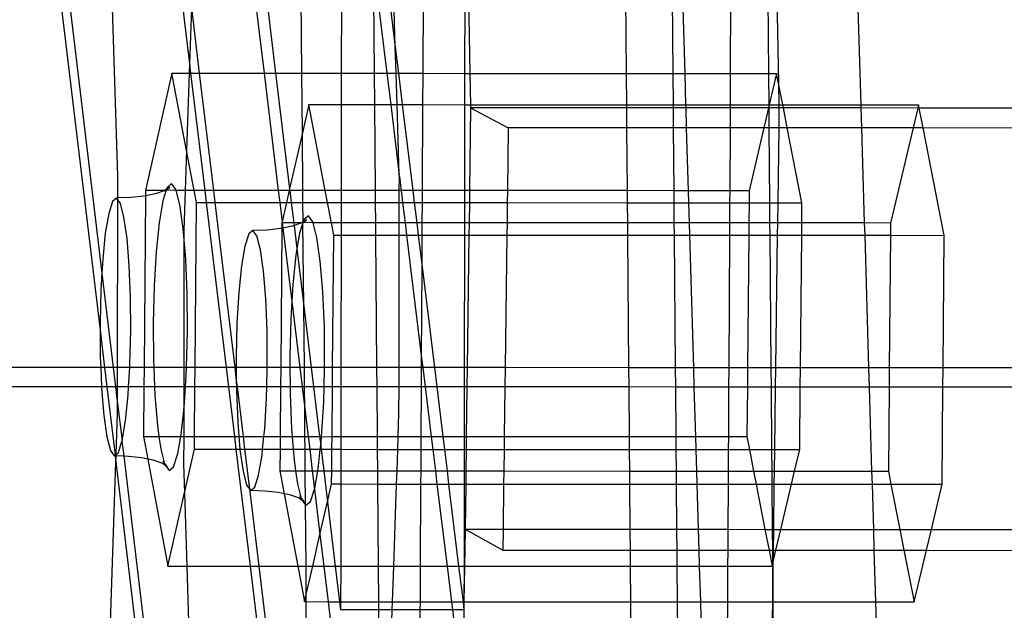
# Model space of a CAD drawing. Extents: x -298 to 610, y -450 to 409.
# Drawn here: x 113 to 128, y 155 to 164 of the extents above; entities that cross this region are included whole.
import ezdxf

# ---------------------------------------------------------------- set-up
doc = ezdxf.new("R2010")
doc.units = 0
doc.layers.get('0').update_dxf_attribs({"linetype": 'CONTINUOUS'})

msp = doc.modelspace()

# ---------------------------------------------------------------- linework, layer by layer
for p, q in [((113.927, 164.37), (114.546, 159.189)), ((114.056, 164.37), (114.572, 160.057)), ((114.815, 161.533), (114.728, 164.369)), ((115.77, 164.369), (115.905, 163.246)), ((126.12, 162.619), (126.069, 164.363)), ((116.899, 164.27), (117.04, 163.101)), ((117.074, 164.27), (117.215, 163.101)), ((117.615, 163.101), (117.605, 164.27)), ((118.216, 164.269), (118.214, 163.1)), ((118.719, 163.1), (118.709, 164.269)), ((118.765, 164.269), (118.907, 163.1)), ((118.941, 164.269), (119.035, 163.495)), ((119.035, 163.495), (119.011, 164.269)), ((119.458, 163.1), (119.464, 164.268)), ((120.092, 164.268), (120.09, 163.099)), ((120.148, 164.268), (120.17, 163.099)), ((122.552, 163.098), (122.542, 164.267)), ((123.26, 163.097), (123.25, 164.266)), ((123.442, 163.097), (123.407, 164.266)), ((124.135, 163.097), (124.141, 164.266)), ((124.715, 163.097), (124.706, 164.265)), ((124.838, 164.265), (124.864, 162.944)), ((115.934, 164.097), (115.905, 163.246)), ((115.934, 164.097), (116.054, 163.101)), ((119.048, 163.1), (119.035, 163.495)), ((119.035, 163.495), (119.084, 163.1)), ((115.905, 163.246), (115.901, 163.102)), ((115.905, 163.246), (115.923, 163.102)), ((115.639, 163.102), (115.237, 161.317)), ((115.862, 161.926), (115.639, 163.102)), ((115.639, 163.102), (115.901, 163.102)), ((115.901, 163.102), (115.862, 161.926)), ((115.901, 163.102), (115.923, 163.102)), ((115.923, 163.102), (116.054, 163.101)), ((115.923, 163.102), (116.138, 161.317)), ((116.054, 163.101), (117.04, 163.101)), ((116.054, 163.101), (116.269, 161.317)), ((117.04, 163.101), (117.215, 163.101)), ((117.04, 163.101), (117.256, 161.316)), ((117.215, 163.101), (117.615, 163.101)), ((117.215, 163.101), (117.428, 161.34)), ((117.623, 162.193), (117.615, 163.101)), ((117.615, 163.101), (118.214, 163.1)), ((118.214, 163.1), (118.719, 163.1)), ((118.214, 163.1), (118.214, 162.623)), ((118.719, 163.1), (118.907, 163.1)), ((118.723, 162.623), (118.719, 163.1)), ((118.907, 163.1), (119.048, 163.1)), ((118.907, 163.1), (118.965, 162.623)), ((119.063, 162.623), (119.048, 163.1)), ((119.048, 163.1), (119.084, 163.1)), ((119.084, 163.1), (119.458, 163.1)), ((119.084, 163.1), (119.142, 162.623)), ((119.455, 162.623), (119.458, 163.1)), ((119.458, 163.1), (120.09, 163.099)), ((120.09, 163.099), (120.09, 162.622)), ((120.09, 163.099), (120.17, 163.099)), ((120.17, 163.099), (120.18, 162.622)), ((120.17, 163.099), (122.552, 163.098)), ((122.556, 162.621), (122.552, 163.098)), ((122.552, 163.098), (123.26, 163.097)), ((123.26, 163.097), (123.442, 163.097)), ((123.264, 162.621), (123.26, 163.097)), ((123.456, 162.62), (123.442, 163.097)), ((123.442, 163.097), (124.135, 163.097)), ((124.133, 162.62), (124.135, 163.097)), ((124.135, 163.097), (124.715, 163.097)), ((124.719, 162.62), (124.715, 163.097)), ((124.715, 163.097), (124.834, 163.097)), ((124.834, 163.097), (124.719, 162.62)), ((124.864, 162.944), (124.834, 163.097)), ((124.928, 162.62), (124.864, 162.944)), ((124.864, 162.944), (124.87, 162.62)), ((117.72, 162.623), (117.623, 162.193)), ((117.97, 161.316), (117.72, 162.623)), ((117.72, 162.623), (118.214, 162.623)), ((118.214, 162.623), (118.212, 161.316)), ((118.214, 162.623), (118.723, 162.623)), ((118.723, 162.623), (118.965, 162.623)), ((118.734, 161.316), (118.723, 162.623)), ((118.965, 162.623), (119.063, 162.623)), ((118.965, 162.623), (119.096, 161.55)), ((119.096, 161.55), (119.063, 162.623)), ((119.063, 162.623), (119.142, 162.623)), ((119.142, 162.623), (119.455, 162.623)), ((119.142, 162.623), (119.301, 161.315)), ((119.449, 161.315), (119.455, 162.623)), ((119.455, 162.623), (120.09, 162.622)), ((120.09, 162.622), (120.088, 161.315)), ((120.09, 162.622), (120.18, 162.622)), ((120.18, 162.575), (120.164, 161.315)), ((120.18, 162.622), (120.18, 162.575)), ((120.18, 162.622), (122.556, 162.621)), ((120.18, 162.575), (120.754, 162.271)), ((122.556, 162.574), (120.18, 162.575)), ((122.556, 162.574), (122.556, 162.621)), ((122.556, 162.621), (123.264, 162.621)), ((123.264, 162.573), (122.556, 162.574)), ((122.558, 162.27), (122.556, 162.574)), ((123.264, 162.621), (123.456, 162.62)), ((123.264, 162.573), (123.264, 162.621)), ((123.457, 162.573), (123.264, 162.573)), ((123.267, 162.269), (123.264, 162.573)), ((123.456, 162.62), (124.133, 162.62)), ((123.457, 162.573), (123.456, 162.62)), ((124.132, 162.573), (123.457, 162.573)), ((123.466, 162.269), (123.457, 162.573)), ((124.131, 162.269), (124.132, 162.573)), ((124.132, 162.573), (124.133, 162.62)), ((124.711, 162.572), (124.132, 162.573)), ((124.133, 162.62), (124.719, 162.62)), ((124.711, 162.572), (124.64, 162.269)), ((124.719, 162.607), (124.711, 162.572)), ((124.72, 162.572), (124.711, 162.572)), ((124.719, 162.62), (124.719, 162.607)), ((124.719, 162.62), (124.87, 162.62)), ((124.72, 162.572), (124.719, 162.607)), ((124.871, 162.572), (124.72, 162.572)), ((124.722, 162.269), (124.72, 162.572)), ((124.871, 162.572), (124.867, 162.269)), ((124.87, 162.62), (124.871, 162.572)), ((124.87, 162.62), (124.928, 162.62)), ((124.937, 162.572), (124.871, 162.572)), ((124.937, 162.572), (124.928, 162.62)), ((124.928, 162.62), (126.12, 162.619)), ((124.997, 162.268), (124.937, 162.572)), ((126.122, 162.572), (124.937, 162.572)), ((126.122, 162.572), (126.12, 162.619)), ((126.12, 162.619), (126.993, 162.619)), ((126.131, 162.268), (126.122, 162.572)), ((126.982, 162.571), (126.122, 162.572)), ((126.982, 162.571), (126.91, 162.267)), ((126.993, 162.619), (126.982, 162.571)), ((127.003, 162.571), (126.982, 162.571)), ((127.003, 162.571), (126.993, 162.619)), ((127.063, 162.267), (127.003, 162.571)), ((136.93, 162.566), (127.003, 162.571)), ((117.623, 162.193), (117.428, 161.34)), ((117.63, 161.316), (117.623, 162.193)), ((120.754, 162.271), (120.742, 161.315)), ((122.558, 162.27), (120.754, 162.271)), ((123.267, 162.269), (122.558, 162.27)), ((122.566, 161.314), (122.558, 162.27)), ((123.466, 162.269), (123.267, 162.269)), ((123.275, 161.313), (123.267, 162.269)), ((124.131, 162.269), (123.466, 162.269)), ((123.495, 161.313), (123.466, 162.269)), ((124.126, 161.313), (124.131, 162.269)), ((124.64, 162.269), (124.131, 162.269)), ((124.64, 162.269), (124.416, 161.313)), ((124.722, 162.269), (124.64, 162.269)), ((124.867, 162.269), (124.722, 162.269)), ((124.732, 161.129), (124.722, 162.269)), ((124.867, 162.269), (124.852, 161.129)), ((124.997, 162.268), (124.867, 162.269)), ((125.22, 161.129), (124.997, 162.268)), ((126.131, 162.268), (124.997, 162.268)), ((126.173, 160.821), (126.131, 162.268)), ((126.91, 162.267), (126.131, 162.268)), ((126.91, 162.267), (126.568, 160.82)), ((127.063, 162.267), (126.91, 162.267)), ((127.385, 160.633), (127.063, 162.267)), ((136.926, 162.262), (127.063, 162.267)), ((115.862, 161.926), (115.841, 161.317)), ((115.977, 161.317), (115.862, 161.926)), ((114.815, 161.202), (114.815, 161.533)), ((119.097, 161.531), (119.096, 161.55)), ((119.096, 161.315), (119.097, 161.531)), ((119.097, 161.531), (119.125, 161.315)), ((115.237, 161.317), (115.236, 161.235)), ((115.529, 161.317), (115.237, 161.317)), ((115.52, 161.311), (115.386, 161.265)), ((115.551, 161.319), (115.5, 161.16)), ((115.529, 161.317), (115.52, 161.311)), ((115.548, 161.329), (115.529, 161.317)), ((115.542, 161.317), (115.529, 161.317)), ((115.537, 161.307), (115.542, 161.317)), ((115.548, 161.329), (115.542, 161.317)), ((115.542, 161.317), (115.551, 161.319)), ((115.565, 161.363), (115.548, 161.329)), ((115.555, 161.334), (115.548, 161.329)), ((115.551, 161.319), (115.604, 161.364)), ((115.555, 161.334), (115.551, 161.319)), ((115.703, 161.317), (115.551, 161.319)), ((115.604, 161.364), (115.555, 161.334)), ((115.565, 161.363), (115.555, 161.334)), ((115.633, 161.421), (115.565, 161.363)), ((115.699, 161.331), (115.633, 161.421)), ((115.703, 161.317), (115.699, 161.331)), ((115.76, 161.098), (115.703, 161.317)), ((115.841, 161.317), (115.703, 161.317)), ((115.841, 161.317), (115.821, 160.712)), ((115.977, 161.317), (115.841, 161.317)), ((116.011, 161.133), (115.977, 161.317)), ((116.138, 161.317), (115.977, 161.317)), ((116.269, 161.317), (116.138, 161.317)), ((116.138, 161.317), (116.16, 161.133)), ((117.256, 161.316), (116.269, 161.317)), ((116.269, 161.317), (116.291, 161.133)), ((117.423, 161.316), (117.256, 161.316)), ((117.256, 161.316), (117.278, 161.133)), ((117.423, 161.316), (117.381, 161.133)), ((117.428, 161.34), (117.423, 161.316)), ((117.431, 161.316), (117.423, 161.316)), ((117.428, 161.34), (117.431, 161.316)), ((117.63, 161.316), (117.431, 161.316)), ((117.431, 161.316), (117.453, 161.133)), ((117.631, 161.133), (117.63, 161.316)), ((117.97, 161.316), (117.63, 161.316)), ((118.005, 161.132), (117.97, 161.316)), ((118.212, 161.316), (117.97, 161.316)), ((118.212, 161.316), (118.212, 161.132)), ((118.734, 161.316), (118.212, 161.316)), ((119.096, 161.315), (118.734, 161.316)), ((118.736, 161.132), (118.734, 161.316)), ((119.096, 161.132), (119.096, 161.315)), ((119.125, 161.315), (119.096, 161.315)), ((119.301, 161.315), (119.125, 161.315)), ((119.125, 161.315), (119.147, 161.132)), ((119.449, 161.315), (119.301, 161.315)), ((119.301, 161.315), (119.324, 161.132)), ((119.448, 161.132), (119.449, 161.315)), ((120.088, 161.315), (119.449, 161.315)), ((120.088, 161.315), (120.088, 161.131)), ((120.164, 161.315), (120.088, 161.315)), ((120.164, 161.315), (120.162, 161.131)), ((120.742, 161.315), (120.164, 161.315)), ((120.742, 161.315), (120.739, 161.131)), ((122.566, 161.314), (120.742, 161.315)), ((122.568, 161.13), (122.566, 161.314)), ((123.275, 161.313), (122.566, 161.314)), ((123.495, 161.313), (123.275, 161.313)), ((123.276, 161.13), (123.275, 161.313)), ((123.5, 161.13), (123.495, 161.313)), ((124.126, 161.313), (123.495, 161.313)), ((124.125, 161.129), (124.126, 161.313)), ((124.416, 161.313), (124.126, 161.313)), ((124.416, 161.313), (124.415, 161.129)), ((114.734, 161.149), (114.676, 160.966)), ((114.795, 161.201), (114.734, 161.149)), ((114.815, 161.202), (114.795, 161.201)), ((114.815, 161.174), (114.795, 161.201)), ((114.811, 158.622), (114.815, 161.174)), ((115.011, 161.209), (114.815, 161.202)), ((114.815, 161.174), (114.815, 161.202)), ((114.854, 161.12), (114.815, 161.174)), ((115.213, 161.231), (115.011, 161.209)), ((115.236, 161.235), (115.213, 161.231)), ((115.236, 161.235), (115.214, 158.621)), ((115.386, 161.265), (115.236, 161.235)), ((115.5, 161.16), (115.443, 160.826)), ((115.99, 158.621), (116.011, 161.133)), ((116.011, 161.133), (116.16, 161.133)), ((116.16, 161.133), (116.291, 161.133)), ((116.16, 161.133), (116.463, 158.621)), ((116.291, 161.133), (117.278, 161.133)), ((116.291, 161.133), (116.594, 158.621)), ((117.278, 161.133), (117.381, 161.133)), ((117.278, 161.133), (117.314, 160.838)), ((117.381, 161.133), (117.314, 160.838)), ((117.381, 161.133), (117.453, 161.133)), ((117.453, 161.133), (117.631, 161.133)), ((117.453, 161.133), (117.491, 160.825)), ((117.634, 160.849), (117.631, 161.133)), ((117.631, 161.133), (118.005, 161.132)), ((118.063, 160.824), (118.005, 161.132)), ((118.005, 161.132), (118.212, 161.132)), ((118.212, 161.132), (118.736, 161.132)), ((118.212, 161.132), (118.212, 160.824)), ((118.736, 161.132), (119.096, 161.132)), ((118.738, 160.824), (118.736, 161.132)), ((119.096, 160.824), (119.096, 161.132)), ((119.096, 161.132), (119.147, 161.132)), ((119.147, 161.132), (119.324, 161.132)), ((119.147, 161.132), (119.185, 160.824)), ((119.324, 161.132), (119.448, 161.132)), ((119.324, 161.132), (119.361, 160.824)), ((119.446, 160.824), (119.448, 161.132)), ((119.448, 161.132), (120.088, 161.131)), ((120.088, 161.131), (120.088, 160.823)), ((120.088, 161.131), (120.162, 161.131)), ((120.162, 161.131), (120.158, 160.823)), ((120.162, 161.131), (120.739, 161.131)), ((120.739, 161.131), (120.735, 160.823)), ((120.739, 161.131), (122.568, 161.13)), ((114.909, 160.91), (114.854, 161.12)), ((115.811, 160.738), (115.76, 161.098)), ((122.57, 160.822), (122.568, 161.13)), ((122.568, 161.13), (123.276, 161.13)), ((123.276, 161.13), (123.5, 161.13)), ((123.279, 160.822), (123.276, 161.13)), ((123.509, 160.822), (123.5, 161.13)), ((123.5, 161.13), (124.125, 161.129)), ((124.123, 160.822), (124.125, 161.129)), ((124.125, 161.129), (124.415, 161.129)), ((124.415, 161.129), (124.412, 160.821)), ((124.415, 161.129), (124.732, 161.129)), ((124.734, 160.821), (124.732, 161.129)), ((124.732, 161.129), (124.852, 161.129)), ((124.852, 161.129), (124.848, 160.821)), ((124.852, 161.129), (125.22, 161.129)), ((125.217, 160.821), (125.22, 161.129)), ((114.676, 160.966), (114.625, 160.666)), ((114.955, 160.586), (114.909, 160.91)), ((117.314, 160.838), (117.311, 160.825)), ((117.314, 160.838), (117.316, 160.825)), ((117.627, 160.835), (117.611, 160.825)), ((117.627, 160.835), (117.622, 160.825)), ((117.634, 160.849), (117.627, 160.835)), ((117.634, 160.837), (117.627, 160.835)), ((117.634, 160.829), (117.684, 160.871)), ((117.684, 160.871), (117.634, 160.837)), ((117.644, 160.87), (117.634, 160.849)), ((117.634, 160.837), (117.634, 160.849)), ((117.634, 160.837), (117.634, 160.829)), ((117.713, 160.929), (117.644, 160.87)), ((117.781, 160.838), (117.713, 160.929)), ((117.785, 160.825), (117.781, 160.838)), ((115.443, 160.826), (115.398, 160.384)), ((115.821, 160.618), (115.811, 160.738)), ((115.821, 160.712), (115.821, 160.618)), ((116.868, 160.707), (116.806, 160.654)), ((117.087, 160.714), (116.868, 160.707)), ((116.929, 160.625), (116.868, 160.707)), ((117.29, 160.736), (117.087, 160.714)), ((117.31, 160.74), (117.29, 160.736)), ((117.31, 160.74), (117.292, 158.621)), ((117.311, 160.825), (117.31, 160.74)), ((117.325, 160.743), (117.31, 160.74)), ((117.316, 160.825), (117.311, 160.825)), ((117.491, 160.825), (117.316, 160.825)), ((117.316, 160.825), (117.325, 160.743)), ((117.465, 160.772), (117.325, 160.743)), ((117.325, 160.743), (117.46, 159.63)), ((117.496, 160.782), (117.465, 160.772)), ((117.611, 160.825), (117.491, 160.825)), ((117.491, 160.825), (117.496, 160.782)), ((117.6, 160.818), (117.496, 160.782)), ((117.496, 160.782), (117.538, 160.431)), ((117.63, 160.825), (117.579, 160.665)), ((117.611, 160.825), (117.6, 160.818)), ((117.622, 160.825), (117.611, 160.825)), ((117.622, 160.825), (117.617, 160.814)), ((117.617, 160.814), (117.63, 160.825)), ((117.63, 160.825), (117.622, 160.825)), ((117.63, 160.825), (117.634, 160.829)), ((117.645, 159.554), (117.63, 160.825)), ((117.785, 160.825), (117.634, 160.829)), ((117.843, 160.602), (117.785, 160.825)), ((118.063, 160.824), (117.785, 160.825)), ((118.099, 160.638), (118.063, 160.824)), ((118.212, 160.824), (118.063, 160.824)), ((118.212, 160.824), (118.211, 160.638)), ((118.738, 160.824), (118.212, 160.824)), ((119.096, 160.824), (118.738, 160.824)), ((118.74, 160.637), (118.738, 160.824)), ((119.095, 160.637), (119.096, 160.824)), ((119.185, 160.824), (119.096, 160.824)), ((119.361, 160.824), (119.185, 160.824)), ((119.185, 160.824), (119.207, 160.637)), ((119.446, 160.824), (119.361, 160.824)), ((119.361, 160.824), (119.384, 160.637)), ((119.445, 160.637), (119.446, 160.824)), ((120.088, 160.823), (119.446, 160.824)), ((120.088, 160.823), (120.087, 160.637)), ((120.158, 160.823), (120.088, 160.823)), ((120.158, 160.823), (120.155, 160.637)), ((120.735, 160.823), (120.158, 160.823)), ((120.735, 160.823), (120.733, 160.636)), ((122.57, 160.822), (120.735, 160.823)), ((122.572, 160.636), (122.57, 160.822)), ((123.279, 160.822), (122.57, 160.822)), ((123.509, 160.822), (123.279, 160.822)), ((123.28, 160.635), (123.279, 160.822)), ((123.515, 160.635), (123.509, 160.822)), ((124.123, 160.822), (123.509, 160.822)), ((124.122, 160.635), (124.123, 160.822)), ((124.412, 160.821), (124.123, 160.822)), ((124.412, 160.821), (124.41, 160.635)), ((124.734, 160.821), (124.412, 160.821)), ((124.736, 160.635), (124.734, 160.821)), ((124.848, 160.821), (124.734, 160.821)), ((124.848, 160.821), (124.845, 160.635)), ((125.217, 160.821), (124.848, 160.821)), ((125.216, 160.634), (125.217, 160.821)), ((126.173, 160.821), (125.217, 160.821)), ((126.179, 160.634), (126.173, 160.821)), ((126.568, 160.82), (126.173, 160.821)), ((126.568, 160.82), (126.566, 160.634)), ((114.625, 160.666), (114.585, 160.268)), ((114.989, 160.171), (114.955, 160.586)), ((115.821, 160.618), (115.818, 158.621)), ((115.849, 160.275), (115.821, 160.618)), ((116.806, 160.654), (116.748, 160.47)), ((116.985, 160.413), (116.929, 160.625)), ((117.579, 160.665), (117.538, 160.431)), ((117.895, 160.239), (117.843, 160.602)), ((118.082, 158.62), (118.099, 160.638)), ((118.099, 160.638), (118.211, 160.638)), ((118.211, 160.638), (118.209, 158.62)), ((118.211, 160.638), (118.74, 160.637)), ((118.74, 160.637), (119.095, 160.637)), ((118.756, 158.62), (118.74, 160.637)), ((119.092, 158.62), (119.095, 160.637)), ((119.095, 160.637), (119.207, 160.637)), ((119.207, 160.637), (119.384, 160.637)), ((119.207, 160.637), (119.436, 158.765)), ((119.384, 160.637), (119.445, 160.637)), ((119.384, 160.637), (119.443, 160.155)), ((119.443, 160.155), (119.445, 160.637)), ((119.445, 160.637), (120.087, 160.637)), ((120.087, 160.637), (120.085, 158.619)), ((120.087, 160.637), (120.155, 160.637)), ((120.155, 160.637), (120.129, 158.619)), ((120.155, 160.637), (120.733, 160.636)), ((120.733, 160.636), (120.706, 158.619)), ((120.733, 160.636), (122.572, 160.636)), ((122.572, 160.636), (123.28, 160.635)), ((122.589, 158.618), (122.572, 160.636)), ((123.28, 160.635), (123.515, 160.635)), ((123.297, 158.618), (123.28, 160.635)), ((123.575, 158.618), (123.515, 160.635)), ((123.515, 160.635), (124.122, 160.635)), ((124.111, 158.618), (124.122, 160.635)), ((124.122, 160.635), (124.41, 160.635)), ((124.41, 160.635), (124.393, 158.618)), ((124.41, 160.635), (124.736, 160.635)), ((124.736, 160.635), (124.845, 160.635)), ((124.752, 158.618), (124.736, 160.635)), ((124.845, 160.635), (124.818, 158.617)), ((124.845, 160.635), (125.216, 160.634)), ((125.198, 158.617), (125.216, 160.634)), ((125.216, 160.634), (126.179, 160.634)), ((126.238, 158.617), (126.179, 160.634)), ((126.179, 160.634), (126.566, 160.634)), ((126.566, 160.634), (126.548, 158.617)), ((126.566, 160.634), (127.385, 160.633)), ((127.367, 158.616), (127.385, 160.633)), ((115.398, 160.384), (115.368, 159.864)), ((116.748, 160.47), (116.696, 160.167)), ((117.031, 160.086), (116.985, 160.413)), ((117.538, 160.431), (117.521, 160.329)), ((117.538, 160.431), (117.645, 159.554)), ((114.585, 160.268), (114.572, 160.057)), ((115.871, 159.742), (115.849, 160.275)), ((117.521, 160.329), (117.475, 159.883)), ((117.934, 159.772), (117.895, 160.239)), ((115.008, 159.691), (114.989, 160.171)), ((116.696, 160.167), (116.655, 159.767)), ((117.066, 159.667), (117.031, 160.086)), ((119.436, 158.765), (119.443, 160.155)), ((119.443, 160.155), (119.63, 158.62)), ((114.572, 160.057), (114.557, 159.801)), ((114.572, 160.057), (114.744, 158.622)), ((114.557, 159.801), (114.545, 159.296)), ((115.368, 159.864), (115.354, 159.302)), ((117.475, 159.883), (117.46, 159.63)), ((115.012, 159.181), (115.008, 159.691)), ((115.875, 159.174), (115.871, 159.742)), ((116.655, 159.767), (116.627, 159.295)), ((117.085, 159.183), (117.066, 159.667)), ((117.956, 159.234), (117.934, 159.772)), ((117.46, 159.63), (117.444, 159.359)), ((117.46, 159.63), (117.582, 158.62)), ((117.652, 158.62), (117.645, 159.554)), ((117.645, 159.554), (117.758, 158.62)), ((117.444, 159.359), (117.43, 158.792)), ((114.545, 159.296), (114.546, 159.189)), ((114.546, 159.189), (114.549, 158.786)), ((114.546, 159.189), (114.614, 158.622)), ((115.354, 159.302), (115.358, 158.735)), ((116.627, 159.295), (116.615, 158.785)), ((117.96, 158.662), (117.956, 159.234)), ((114.999, 158.674), (115.012, 159.181)), ((115.861, 158.621), (115.875, 159.174)), ((117.089, 158.668), (117.085, 159.183)), ((114.549, 158.786), (114.556, 158.622)), ((116.615, 158.785), (116.616, 158.621)), ((117.43, 158.792), (117.432, 158.621)), ((119.435, 158.62), (119.436, 158.765)), ((119.436, 158.765), (119.453, 158.62)), ((114.556, 158.622), (112.871, 158.622)), ((114.556, 158.622), (114.568, 158.328)), ((114.614, 158.622), (114.556, 158.622)), ((114.744, 158.622), (114.614, 158.622)), ((114.614, 158.622), (114.649, 158.328)), ((114.811, 158.622), (114.744, 158.622)), ((114.744, 158.622), (114.779, 158.328)), ((114.811, 158.328), (114.811, 158.622)), ((114.996, 158.622), (114.811, 158.622)), ((114.979, 158.328), (114.996, 158.622)), ((114.996, 158.622), (114.999, 158.674)), ((115.214, 158.621), (114.996, 158.622)), ((115.214, 158.621), (115.212, 158.327)), ((115.363, 158.621), (115.214, 158.621)), ((115.358, 158.735), (115.363, 158.621)), ((115.363, 158.621), (115.375, 158.327)), ((115.818, 158.621), (115.363, 158.621)), ((115.818, 158.621), (115.818, 158.327)), ((115.861, 158.621), (115.818, 158.621)), ((115.845, 158.327), (115.861, 158.61)), ((115.861, 158.61), (115.861, 158.621)), ((115.99, 158.621), (115.861, 158.621)), ((115.988, 158.327), (115.99, 158.621)), ((116.463, 158.621), (115.99, 158.621)), ((116.463, 158.621), (116.498, 158.327)), ((116.594, 158.621), (116.463, 158.621)), ((116.594, 158.621), (116.617, 158.424)), ((116.616, 158.621), (116.594, 158.621)), ((116.616, 158.621), (116.617, 158.424)), ((117.088, 158.621), (116.616, 158.621)), ((117.081, 158.327), (117.088, 158.621)), ((117.088, 158.621), (117.089, 158.668)), ((117.292, 158.621), (117.088, 158.621)), ((117.292, 158.621), (117.29, 158.327)), ((117.432, 158.621), (117.292, 158.621)), ((117.432, 158.621), (117.434, 158.327)), ((117.582, 158.62), (117.432, 158.621)), ((117.582, 158.62), (117.618, 158.327)), ((117.652, 158.62), (117.582, 158.62)), ((117.655, 158.327), (117.652, 158.62)), ((117.758, 158.62), (117.652, 158.62)), ((117.758, 158.62), (117.793, 158.326)), ((117.959, 158.62), (117.758, 158.62)), ((117.952, 158.326), (117.959, 158.62)), ((117.959, 158.62), (117.96, 158.662)), ((118.082, 158.62), (117.959, 158.62)), ((118.079, 158.326), (118.082, 158.62)), ((118.209, 158.62), (118.082, 158.62)), ((118.209, 158.62), (118.208, 158.326)), ((118.756, 158.62), (118.209, 158.62)), ((118.759, 158.326), (118.756, 158.62)), ((119.092, 158.62), (118.756, 158.62)), ((119.092, 158.326), (119.092, 158.62)), ((119.435, 158.62), (119.092, 158.62)), ((119.433, 158.326), (119.435, 158.62)), ((119.453, 158.62), (119.435, 158.62)), ((119.453, 158.62), (119.489, 158.326)), ((119.63, 158.62), (119.453, 158.62)), ((119.63, 158.62), (119.666, 158.326)), ((120.085, 158.619), (119.63, 158.62)), ((120.085, 158.619), (120.084, 158.326)), ((120.129, 158.619), (120.085, 158.619)), ((120.129, 158.619), (120.125, 158.326)), ((120.706, 158.619), (120.129, 158.619)), ((120.706, 158.619), (120.703, 158.325)), ((122.589, 158.618), (120.706, 158.619)), ((122.591, 158.325), (122.589, 158.618)), ((123.297, 158.618), (122.589, 158.618)), ((123.3, 158.324), (123.297, 158.618)), ((123.575, 158.618), (123.297, 158.618)), ((123.583, 158.324), (123.575, 158.618)), ((124.111, 158.618), (123.575, 158.618)), ((124.11, 158.324), (124.111, 158.618)), ((124.393, 158.618), (124.111, 158.618)), ((124.393, 158.618), (124.39, 158.324)), ((124.752, 158.618), (124.393, 158.618)), ((124.755, 158.324), (124.752, 158.618)), ((124.818, 158.617), (124.752, 158.618)), ((124.818, 158.617), (124.814, 158.324)), ((125.198, 158.617), (124.818, 158.617)), ((125.195, 158.323), (125.198, 158.617)), ((126.238, 158.617), (125.198, 158.617)), ((126.247, 158.323), (126.238, 158.617)), ((126.548, 158.617), (126.238, 158.617)), ((126.548, 158.617), (126.546, 158.323)), ((127.367, 158.616), (126.548, 158.617)), ((127.365, 158.323), (127.367, 158.616)), ((136.874, 158.613), (127.367, 158.616)), ((114.568, 158.328), (112.874, 158.328)), ((114.568, 158.328), (114.568, 158.307)), ((114.649, 158.328), (114.568, 158.328)), ((114.568, 158.307), (114.602, 157.892)), ((114.779, 158.328), (114.649, 158.328)), ((114.649, 158.328), (114.774, 157.285)), ((114.811, 158.328), (114.779, 158.328)), ((114.779, 158.328), (114.81, 158.067)), ((114.81, 158.067), (114.811, 158.328)), ((114.979, 158.328), (114.811, 158.328)), ((114.972, 158.206), (114.979, 158.328)), ((115.212, 158.327), (114.979, 158.328)), ((115.212, 158.327), (115.206, 157.572)), ((115.375, 158.327), (115.212, 158.327)), ((115.375, 158.327), (115.38, 158.202)), ((115.818, 158.327), (115.375, 158.327)), ((115.818, 158.327), (115.817, 157.96)), ((115.845, 158.327), (115.818, 158.327)), ((115.831, 158.09), (115.845, 158.327)), ((115.988, 158.327), (115.845, 158.327)), ((115.982, 157.572), (115.988, 158.327)), ((116.498, 158.327), (115.988, 158.327)), ((116.498, 158.327), (116.589, 157.572)), ((116.618, 158.327), (116.498, 158.327)), ((116.617, 158.424), (116.618, 158.327)), ((116.617, 158.424), (116.629, 158.327)), ((116.618, 158.327), (116.618, 158.272)), ((116.629, 158.327), (116.618, 158.327)), ((116.629, 158.327), (116.72, 157.572)), ((117.081, 158.327), (116.629, 158.327)), ((117.077, 158.158), (117.081, 158.327)), ((117.29, 158.327), (117.081, 158.327)), ((117.29, 158.327), (117.284, 157.572)), ((117.434, 158.327), (117.29, 158.327)), ((117.434, 158.327), (117.435, 158.22)), ((117.618, 158.327), (117.434, 158.327)), ((117.655, 158.327), (117.618, 158.327)), ((117.618, 158.327), (117.658, 157.998)), ((117.658, 157.998), (117.655, 158.327)), ((117.793, 158.326), (117.655, 158.327)), ((117.793, 158.326), (117.885, 157.571)), ((117.952, 158.326), (117.793, 158.326)), ((117.946, 158.093), (117.952, 158.326)), ((118.079, 158.326), (117.952, 158.326)), ((118.073, 157.571), (118.079, 158.326)), ((118.208, 158.326), (118.079, 158.326)), ((118.208, 158.326), (118.208, 157.571)), ((118.759, 158.326), (118.208, 158.326)), ((118.765, 157.571), (118.759, 158.326)), ((119.092, 158.326), (118.759, 158.326)), ((119.091, 157.925), (119.092, 158.326)), ((119.433, 158.326), (119.092, 158.326)), ((119.43, 157.571), (119.433, 158.326)), ((119.489, 158.326), (119.433, 158.326)), ((119.489, 158.326), (119.581, 157.571)), ((119.666, 158.326), (119.489, 158.326)), ((119.666, 158.326), (119.758, 157.571)), ((120.084, 158.326), (119.666, 158.326)), ((120.084, 158.326), (120.083, 157.57)), ((120.125, 158.326), (120.084, 158.326)), ((120.125, 158.326), (120.115, 157.57)), ((120.703, 158.325), (120.125, 158.326)), ((120.703, 158.325), (120.693, 157.57)), ((122.591, 158.325), (120.703, 158.325)), ((122.597, 157.569), (122.591, 158.325)), ((123.3, 158.324), (122.591, 158.325)), ((123.306, 157.569), (123.3, 158.324)), ((123.583, 158.324), (123.3, 158.324)), ((123.606, 157.569), (123.583, 158.324)), ((124.11, 158.324), (123.583, 158.324)), ((124.106, 157.569), (124.11, 158.324)), ((124.39, 158.324), (124.11, 158.324)), ((124.39, 158.324), (124.383, 157.569)), ((124.755, 158.324), (124.39, 158.324)), ((124.763, 157.373), (124.755, 158.324)), ((124.814, 158.324), (124.755, 158.324)), ((124.814, 158.324), (124.801, 157.373)), ((125.195, 158.323), (124.814, 158.324)), ((125.186, 157.373), (125.195, 158.323)), ((126.247, 158.323), (125.195, 158.323)), ((126.285, 157.045), (126.247, 158.323)), ((126.546, 158.323), (126.247, 158.323)), ((126.546, 158.323), (126.534, 157.045)), ((127.365, 158.323), (126.546, 158.323)), ((127.351, 156.845), (127.365, 158.323)), ((136.87, 158.319), (127.365, 158.323)), ((114.932, 157.809), (114.972, 158.206)), ((115.38, 158.202), (115.417, 157.74)), ((116.618, 158.272), (116.638, 157.789)), ((117.049, 157.686), (117.077, 158.158)), ((117.435, 158.22), (117.456, 157.683)), ((114.81, 157.926), (114.81, 158.067)), ((114.81, 158.067), (114.881, 157.509)), ((115.817, 157.96), (115.831, 158.09)), ((117.661, 157.571), (117.658, 157.998)), ((117.658, 157.998), (117.709, 157.571)), ((117.915, 157.568), (117.946, 158.093)), ((114.602, 157.892), (114.648, 157.568)), ((114.789, 157.299), (114.81, 157.926)), ((115.785, 157.648), (115.817, 157.96)), ((115.817, 157.96), (115.817, 157.572)), ((119.079, 157.571), (119.091, 157.925)), ((114.881, 157.509), (114.932, 157.809)), ((115.417, 157.74), (115.441, 157.572)), ((116.638, 157.789), (116.656, 157.572)), ((114.648, 157.568), (114.702, 157.358)), ((115.206, 157.572), (115.27, 157.227)), ((115.206, 157.572), (115.441, 157.572)), ((115.441, 157.572), (115.468, 157.38)), ((115.441, 157.572), (115.773, 157.572)), ((115.729, 157.314), (115.773, 157.572)), ((115.773, 157.572), (115.785, 157.648)), ((115.773, 157.572), (115.817, 157.572)), ((115.817, 157.572), (115.816, 157.154)), ((115.817, 157.572), (115.982, 157.572)), ((115.98, 157.376), (115.982, 157.572)), ((115.982, 157.572), (116.589, 157.572)), ((116.589, 157.572), (116.656, 157.572)), ((116.589, 157.572), (116.612, 157.376)), ((116.656, 157.572), (116.672, 157.376)), ((116.656, 157.572), (116.72, 157.572)), ((116.72, 157.572), (117.037, 157.572)), ((116.72, 157.572), (116.744, 157.376)), ((117.017, 157.376), (117.037, 157.572)), ((117.037, 157.572), (117.049, 157.686)), ((117.037, 157.572), (117.284, 157.572)), ((117.284, 157.572), (117.282, 157.376)), ((117.284, 157.572), (117.466, 157.571)), ((117.456, 157.683), (117.466, 157.571)), ((117.466, 157.571), (117.482, 157.376)), ((117.466, 157.571), (117.661, 157.571)), ((117.663, 157.376), (117.661, 157.571)), ((117.661, 157.571), (117.709, 157.571)), ((117.709, 157.571), (117.885, 157.571)), ((117.709, 157.571), (117.733, 157.376)), ((117.885, 157.571), (117.915, 157.568)), ((117.885, 157.571), (117.901, 157.435)), ((117.901, 157.435), (117.915, 157.568)), ((117.915, 157.568), (118.073, 157.571)), ((118.071, 157.376), (118.073, 157.571)), ((118.073, 157.571), (118.208, 157.571)), ((118.208, 157.571), (118.207, 157.376)), ((118.208, 157.571), (118.765, 157.571)), ((118.765, 157.571), (119.079, 157.571)), ((118.767, 157.375), (118.765, 157.571)), ((119.073, 157.375), (119.079, 157.571)), ((119.079, 157.571), (119.43, 157.571)), ((119.429, 157.375), (119.43, 157.571)), ((119.43, 157.571), (119.581, 157.571)), ((119.581, 157.571), (119.758, 157.571)), ((119.581, 157.571), (119.605, 157.375)), ((119.758, 157.571), (120.083, 157.57)), ((119.758, 157.571), (119.782, 157.375)), ((120.083, 157.57), (120.083, 157.375)), ((120.083, 157.57), (120.115, 157.57)), ((120.115, 157.57), (120.112, 157.375)), ((120.115, 157.57), (120.693, 157.57)), ((120.693, 157.57), (120.69, 157.375)), ((120.693, 157.57), (122.597, 157.569)), ((122.599, 157.374), (122.597, 157.569)), ((122.597, 157.569), (123.306, 157.569)), ((123.306, 157.569), (123.606, 157.569)), ((123.307, 157.374), (123.306, 157.569)), ((123.611, 157.374), (123.606, 157.569)), ((123.606, 157.569), (124.106, 157.569)), ((124.105, 157.373), (124.106, 157.569)), ((124.106, 157.569), (124.383, 157.569)), ((124.383, 157.569), (124.421, 157.373)), ((114.823, 157.327), (114.878, 157.501)), ((114.878, 157.501), (114.881, 157.509)), ((114.878, 157.501), (114.906, 157.27)), ((117.895, 157.376), (117.901, 157.435)), ((117.901, 157.435), (117.908, 157.376)), ((114.702, 157.358), (114.762, 157.275)), ((114.762, 157.275), (114.774, 157.285)), ((114.775, 157.275), (114.762, 157.275)), ((114.774, 157.285), (114.789, 157.299)), ((114.774, 157.285), (114.775, 157.275)), ((114.789, 157.275), (114.775, 157.275)), ((114.775, 157.275), (114.786, 157.185)), ((114.786, 157.185), (114.789, 157.275)), ((114.789, 157.299), (114.823, 157.327)), ((114.789, 157.275), (114.789, 157.299)), ((114.906, 157.27), (114.789, 157.275)), ((114.978, 157.268), (114.906, 157.27)), ((114.906, 157.27), (115.528, 152.071)), ((115.18, 157.246), (114.978, 157.268)), ((115.27, 157.227), (115.18, 157.246)), ((115.468, 157.38), (115.522, 157.175)), ((115.664, 157.112), (115.729, 157.314)), ((115.83, 156.715), (115.98, 157.376)), ((115.98, 157.376), (116.612, 157.376)), ((116.612, 157.376), (116.672, 157.376)), ((116.612, 157.376), (116.827, 155.599)), ((116.672, 157.376), (116.672, 157.37)), ((116.672, 157.376), (116.744, 157.376)), ((116.672, 157.37), (116.719, 157.043)), ((116.744, 157.376), (117.017, 157.376)), ((116.744, 157.376), (116.816, 156.773)), ((116.956, 156.983), (117.008, 157.285)), ((117.008, 157.285), (117.017, 157.376)), ((117.017, 157.376), (117.282, 157.376)), ((117.282, 157.376), (117.279, 157.048)), ((117.282, 157.376), (117.482, 157.376)), ((117.482, 157.376), (117.495, 157.217)), ((117.482, 157.376), (117.663, 157.376)), ((117.666, 157.048), (117.663, 157.376)), ((117.663, 157.376), (117.733, 157.376)), ((117.733, 157.376), (117.895, 157.376)), ((117.733, 157.376), (117.773, 157.048)), ((117.869, 157.123), (117.895, 157.376)), ((117.895, 157.376), (117.908, 157.376)), ((117.908, 157.376), (118.071, 157.376)), ((117.908, 157.376), (117.948, 157.048)), ((118.068, 157.048), (118.071, 157.376)), ((118.071, 157.376), (118.207, 157.376)), ((118.207, 157.376), (118.207, 157.048)), ((118.207, 157.376), (118.767, 157.375)), ((118.767, 157.375), (119.073, 157.375)), ((118.77, 157.047), (118.767, 157.375)), ((119.062, 157.047), (119.073, 157.375)), ((119.073, 157.375), (119.429, 157.375)), ((119.427, 157.047), (119.429, 157.375)), ((119.429, 157.375), (119.605, 157.375)), ((119.605, 157.375), (119.782, 157.375)), ((119.605, 157.375), (119.645, 157.047)), ((119.782, 157.375), (120.083, 157.375)), ((119.782, 157.375), (119.822, 157.047)), ((120.083, 157.375), (120.083, 157.047)), ((120.083, 157.375), (120.112, 157.375)), ((120.112, 157.375), (120.108, 157.047)), ((120.112, 157.375), (120.69, 157.375)), ((120.69, 157.375), (120.686, 157.047)), ((120.69, 157.375), (122.599, 157.374)), ((122.602, 157.046), (122.599, 157.374)), ((122.599, 157.374), (123.307, 157.374)), ((123.307, 157.374), (123.611, 157.374)), ((123.31, 157.046), (123.307, 157.374)), ((123.621, 157.046), (123.611, 157.374)), ((123.611, 157.374), (124.105, 157.373)), ((124.103, 157.045), (124.105, 157.373)), ((124.105, 157.373), (124.421, 157.373)), ((124.421, 157.373), (124.485, 157.045)), ((124.421, 157.373), (124.763, 157.373)), ((124.765, 157.045), (124.763, 157.373)), ((124.763, 157.373), (124.801, 157.373)), ((124.801, 157.373), (124.797, 157.045)), ((124.801, 157.373), (125.186, 157.373)), ((125.109, 157.045), (125.186, 157.373)), ((114.694, 154.418), (114.786, 157.185)), ((114.786, 157.185), (115.393, 152.103)), ((115.352, 157.211), (115.27, 157.227)), ((115.27, 157.227), (115.576, 155.6)), ((115.485, 157.165), (115.352, 157.211)), ((115.542, 157.128), (115.485, 157.165)), ((115.503, 157.201), (115.529, 157.146)), ((115.522, 157.175), (115.503, 157.201)), ((115.568, 157.112), (115.522, 157.175)), ((115.522, 157.175), (115.529, 157.146)), ((115.529, 157.146), (115.542, 157.128)), ((115.542, 157.128), (115.596, 157.055)), ((115.568, 157.112), (115.542, 157.128)), ((115.596, 157.055), (115.664, 157.112)), ((115.816, 157.154), (115.83, 156.715)), ((117.495, 157.217), (117.519, 157.048)), ((117.856, 157.048), (117.869, 157.123)), ((116.719, 157.043), (116.774, 156.831)), ((116.897, 156.8), (116.956, 156.983)), ((117.279, 157.048), (117.519, 157.048)), ((117.279, 157.048), (117.345, 156.7)), ((117.519, 157.048), (117.546, 156.853)), ((117.519, 157.048), (117.666, 157.048)), ((117.666, 157.048), (117.773, 157.048)), ((117.67, 156.533), (117.666, 157.048)), ((117.773, 157.048), (117.856, 157.048)), ((117.773, 157.048), (117.806, 156.771)), ((117.811, 156.786), (117.856, 157.048)), ((117.856, 157.048), (117.948, 157.048)), ((117.948, 157.048), (118.068, 157.048)), ((117.948, 157.048), (118.005, 156.579)), ((118.067, 156.849), (118.068, 157.048)), ((118.068, 157.048), (118.207, 157.048)), ((118.207, 157.048), (118.207, 156.849)), ((118.207, 157.048), (118.77, 157.047)), ((118.77, 157.047), (119.062, 157.047)), ((118.771, 156.848), (118.77, 157.047)), ((119.055, 156.848), (119.062, 157.047)), ((119.062, 157.047), (119.427, 157.047)), ((119.426, 156.848), (119.427, 157.047)), ((119.427, 157.047), (119.645, 157.047)), ((119.645, 157.047), (119.822, 157.047)), ((119.645, 157.047), (119.669, 156.848)), ((119.822, 157.047), (120.083, 157.047)), ((119.822, 157.047), (119.846, 156.848)), ((120.083, 157.047), (120.082, 156.848)), ((120.083, 157.047), (120.108, 157.047)), ((120.108, 157.047), (120.106, 156.848)), ((120.108, 157.047), (120.686, 157.047)), ((120.686, 157.047), (120.683, 156.848)), ((120.686, 157.047), (122.602, 157.046)), ((122.603, 156.847), (122.602, 157.046)), ((122.602, 157.046), (123.31, 157.046)), ((123.31, 157.046), (123.621, 157.046)), ((123.312, 156.847), (123.31, 157.046)), ((123.627, 156.847), (123.621, 157.046)), ((123.621, 157.046), (124.103, 157.045)), ((124.102, 156.847), (124.103, 157.045)), ((124.103, 157.045), (124.485, 157.045)), ((124.485, 157.045), (124.524, 156.846)), ((124.485, 157.045), (124.765, 157.045)), ((124.767, 156.846), (124.765, 157.045)), ((124.765, 157.045), (124.797, 157.045)), ((124.797, 157.045), (124.794, 156.846)), ((124.797, 157.045), (125.109, 157.045)), ((125.062, 156.846), (125.109, 157.045)), ((125.109, 157.045), (126.285, 157.045)), ((126.291, 156.846), (126.285, 157.045)), ((126.285, 157.045), (126.534, 157.045)), ((126.534, 157.045), (126.573, 156.846)), ((116.774, 156.831), (116.816, 156.773)), ((116.835, 156.748), (116.897, 156.8)), ((117.546, 156.853), (117.6, 156.647)), ((118.005, 156.579), (118.067, 156.849)), ((118.067, 156.849), (118.207, 156.849)), ((118.207, 156.849), (118.205, 155.599)), ((118.207, 156.849), (118.771, 156.848)), ((118.771, 156.848), (119.055, 156.848)), ((118.782, 155.599), (118.771, 156.848)), ((119.013, 155.598), (119.055, 156.848)), ((119.055, 156.848), (119.426, 156.848)), ((119.419, 155.598), (119.426, 156.848)), ((119.426, 156.848), (119.669, 156.848)), ((119.669, 156.848), (119.846, 156.848)), ((119.669, 156.848), (119.822, 155.598)), ((119.846, 156.848), (120.082, 156.848)), ((119.846, 156.848), (119.999, 155.598)), ((120.082, 156.848), (120.081, 155.598)), ((120.082, 156.848), (120.106, 156.848)), ((120.106, 156.848), (120.097, 156.16)), ((120.106, 156.848), (120.683, 156.848)), ((120.683, 156.848), (120.674, 156.16)), ((120.683, 156.848), (122.603, 156.847)), ((122.603, 156.847), (123.312, 156.847)), ((122.609, 156.159), (122.603, 156.847)), ((123.312, 156.847), (123.627, 156.847)), ((123.317, 156.159), (123.312, 156.847)), ((123.647, 156.159), (123.627, 156.847)), ((123.627, 156.847), (124.102, 156.847)), ((124.098, 156.159), (124.102, 156.847)), ((124.102, 156.847), (124.524, 156.846)), ((124.524, 156.846), (124.658, 156.158)), ((124.524, 156.846), (124.767, 156.846)), ((124.767, 156.846), (124.794, 156.846)), ((124.773, 156.158), (124.767, 156.846)), ((124.794, 156.846), (124.785, 156.158)), ((124.794, 156.846), (125.062, 156.846)), ((124.9, 156.158), (125.062, 156.846)), ((125.062, 156.846), (126.291, 156.846)), ((126.311, 156.158), (126.291, 156.846)), ((126.291, 156.846), (126.573, 156.846)), ((126.573, 156.846), (126.708, 156.158)), ((126.573, 156.846), (127.351, 156.845)), ((127.188, 156.158), (127.351, 156.845)), ((115.576, 155.6), (115.83, 156.715)), ((115.83, 156.715), (115.864, 155.599)), ((116.816, 156.773), (116.835, 156.748)), ((116.816, 156.773), (116.958, 155.599)), ((117.053, 156.74), (116.835, 156.748)), ((117.256, 156.718), (117.053, 156.74)), ((117.345, 156.7), (117.256, 156.718)), ((117.43, 156.682), (117.345, 156.7)), ((117.345, 156.7), (117.554, 155.599)), ((117.564, 156.636), (117.43, 156.682)), ((117.582, 156.672), (117.608, 156.617)), ((117.6, 156.647), (117.582, 156.672)), ((117.648, 156.582), (117.6, 156.647)), ((117.6, 156.647), (117.608, 156.617)), ((117.745, 156.582), (117.806, 156.771)), ((117.806, 156.771), (117.811, 156.786)), ((117.806, 156.771), (117.89, 156.078)), ((117.621, 156.599), (117.564, 156.636)), ((117.608, 156.617), (117.621, 156.599)), ((117.648, 156.582), (117.621, 156.599)), ((117.621, 156.599), (117.67, 156.533)), ((117.67, 156.533), (117.676, 156.525)), ((117.678, 155.599), (117.67, 156.533)), ((117.676, 156.525), (117.745, 156.582)), ((117.89, 156.078), (118.005, 156.579)), ((118.005, 156.579), (118.123, 155.599)), ((117.78, 155.599), (117.89, 156.078)), ((117.89, 156.078), (117.948, 155.599)), ((120.097, 156.16), (120.089, 155.598)), ((120.097, 156.16), (120.67, 155.841)), ((120.097, 156.16), (120.674, 156.16)), ((120.674, 156.16), (120.67, 155.841)), ((120.674, 156.16), (122.609, 156.159)), ((122.609, 156.159), (123.317, 156.159)), ((122.612, 155.841), (122.609, 156.159)), ((123.317, 156.159), (123.647, 156.159)), ((123.32, 155.84), (123.317, 156.159)), ((123.647, 156.159), (124.098, 156.159)), ((123.657, 155.84), (123.647, 156.159)), ((124.097, 155.84), (124.098, 156.159)), ((124.098, 156.159), (124.658, 156.158)), ((124.658, 156.158), (124.72, 155.84)), ((124.658, 156.158), (124.773, 156.158)), ((124.773, 156.158), (124.785, 156.158)), ((124.775, 155.84), (124.773, 156.158)), ((124.785, 156.158), (124.781, 155.84)), ((124.785, 156.158), (124.9, 156.158)), ((124.825, 155.84), (124.9, 156.158)), ((124.9, 156.158), (126.311, 156.158)), ((126.311, 156.158), (126.708, 156.158)), ((126.32, 155.839), (126.311, 156.158)), ((126.708, 156.158), (126.771, 155.839)), ((126.708, 156.158), (127.188, 156.158)), ((127.112, 155.839), (127.188, 156.158)), ((127.188, 156.158), (136.839, 156.154)), ((120.67, 155.841), (122.612, 155.841)), ((122.612, 155.841), (123.32, 155.84)), ((122.614, 155.597), (122.612, 155.841)), ((123.32, 155.84), (123.657, 155.84)), ((123.322, 155.597), (123.32, 155.84)), ((123.657, 155.84), (124.097, 155.84)), ((123.664, 155.597), (123.657, 155.84)), ((124.095, 155.597), (124.097, 155.84)), ((124.097, 155.84), (124.72, 155.84)), ((124.72, 155.84), (124.768, 155.597)), ((124.72, 155.84), (124.775, 155.84)), ((124.775, 155.84), (124.781, 155.84)), ((124.778, 155.642), (124.775, 155.84)), ((124.778, 155.642), (124.825, 155.84)), ((124.781, 155.84), (124.778, 155.642)), ((124.781, 155.84), (124.825, 155.84)), ((124.825, 155.84), (126.32, 155.839)), ((126.32, 155.839), (126.771, 155.839)), ((126.343, 155.055), (126.32, 155.839)), ((126.771, 155.839), (126.925, 155.055)), ((126.771, 155.839), (127.112, 155.839)), ((126.925, 155.055), (127.112, 155.839)), ((127.112, 155.839), (136.834, 155.836)), ((115.576, 155.6), (115.864, 155.599)), ((115.864, 155.599), (115.922, 153.742)), ((115.864, 155.599), (116.827, 155.599)), ((116.827, 155.599), (116.958, 155.599)), ((116.827, 155.599), (117.078, 153.508)), ((116.958, 155.599), (117.554, 155.599)), ((116.958, 155.599), (117.21, 153.508)), ((117.554, 155.599), (117.656, 155.058)), ((117.554, 155.599), (117.678, 155.599)), ((117.678, 155.599), (117.78, 155.599)), ((117.681, 155.167), (117.678, 155.599)), ((117.681, 155.167), (117.78, 155.599)), ((117.78, 155.599), (117.948, 155.599)), ((117.948, 155.599), (118.123, 155.599)), ((117.948, 155.599), (118.013, 155.057)), ((118.123, 155.599), (118.205, 155.599)), ((118.123, 155.599), (118.189, 155.057)), ((118.205, 155.599), (118.204, 155.057)), ((118.205, 155.599), (118.782, 155.599)), ((118.782, 155.599), (119.013, 155.598)), ((118.786, 155.057), (118.782, 155.599)), ((118.995, 155.057), (119.013, 155.598)), ((119.013, 155.598), (119.419, 155.598)), ((119.417, 155.057), (119.419, 155.598)), ((119.419, 155.598), (119.822, 155.598)), ((119.822, 155.598), (119.999, 155.598)), ((119.822, 155.598), (119.888, 155.057)), ((119.999, 155.598), (120.081, 155.598)), ((119.999, 155.598), (120.065, 155.057)), ((120.081, 155.598), (120.08, 155.057)), ((120.089, 155.598), (120.08, 155.057)), ((120.081, 155.598), (120.089, 155.598)), ((120.089, 155.598), (122.614, 155.597)), ((122.618, 155.056), (122.614, 155.597)), ((122.614, 155.597), (123.322, 155.597)), ((123.322, 155.597), (123.664, 155.597)), ((123.327, 155.056), (123.322, 155.597)), ((123.68, 155.056), (123.664, 155.597)), ((123.664, 155.597), (124.095, 155.597)), ((124.092, 155.056), (124.095, 155.597)), ((124.095, 155.597), (124.768, 155.597)), ((124.768, 155.597), (124.777, 155.636)), ((124.777, 155.636), (124.778, 155.642)), ((124.777, 155.636), (124.777, 155.579)), ((124.777, 155.579), (124.77, 155.055)), ((124.782, 155.055), (124.777, 155.579)), ((117.656, 155.058), (117.681, 155.167)), ((117.682, 155.058), (117.681, 155.167)), ((117.656, 155.058), (117.682, 155.058)), ((117.682, 155.058), (118.013, 155.057)), ((117.695, 153.508), (117.682, 155.058)), ((118.013, 155.057), (118.189, 155.057)), ((118.013, 155.057), (118.201, 153.508)), ((118.189, 155.057), (118.204, 155.057)), ((118.189, 155.057), (118.204, 154.932)), ((118.204, 155.057), (118.204, 154.932)), ((118.204, 155.057), (118.786, 155.057)), ((118.786, 155.057), (118.995, 155.057)), ((118.787, 154.931), (118.786, 155.057)), ((118.99, 154.931), (118.995, 155.057)), ((118.995, 155.057), (119.417, 155.057)), ((119.416, 154.931), (119.417, 155.057)), ((119.417, 155.057), (119.888, 155.057)), ((119.888, 155.057), (120.065, 155.057)), ((119.888, 155.057), (119.903, 154.931)), ((120.065, 155.057), (120.08, 155.057)), ((120.065, 155.057), (120.08, 154.931)), ((120.08, 155.057), (120.08, 154.931)), ((120.08, 155.057), (122.618, 155.056)), ((122.631, 153.507), (122.618, 155.056)), ((122.618, 155.056), (123.327, 155.056)), ((123.327, 155.056), (123.68, 155.056)), ((123.339, 153.507), (123.327, 155.056)), ((123.726, 153.507), (123.68, 155.056)), ((123.68, 155.056), (124.092, 155.056)), ((124.084, 153.507), (124.092, 155.056)), ((124.092, 155.056), (124.77, 155.055)), ((124.77, 155.055), (124.75, 153.506)), ((124.77, 155.055), (124.782, 155.055)), ((124.782, 155.055), (126.343, 155.055)), ((124.794, 153.506), (124.782, 155.055)), ((126.506, 149.528), (126.343, 155.055)), ((126.343, 155.055), (126.925, 155.055)), ((118.787, 154.931), (118.204, 154.932)), ((118.99, 154.931), (118.787, 154.931)), ((118.799, 153.508), (118.787, 154.931)), ((118.973, 154.417), (118.99, 154.931)), ((119.416, 154.931), (118.99, 154.931)), ((119.409, 153.508), (119.416, 154.931)), ((119.903, 154.931), (119.416, 154.931)), ((120.08, 154.931), (119.903, 154.931)), ((119.903, 154.931), (120.063, 153.615)), ((120.08, 154.931), (120.063, 153.615))]:
    msp.add_line(p, q)

doc.saveas('drawing.dxf')
